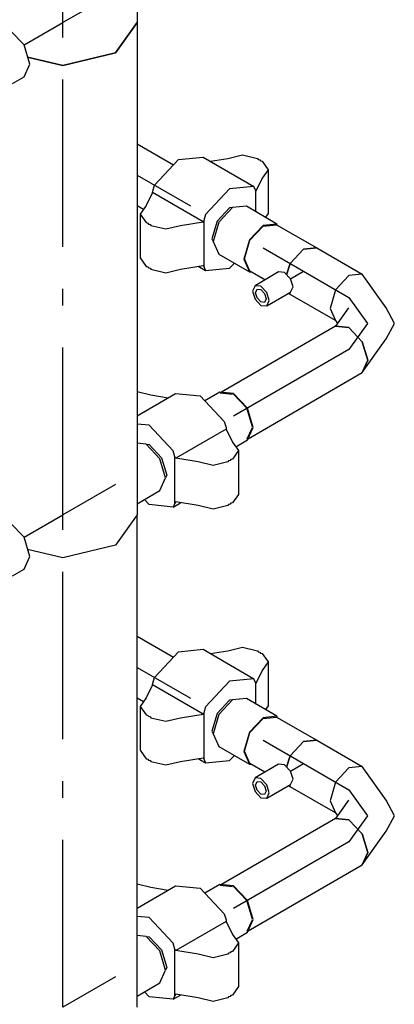
# Model space of a CAD drawing. Extents: x -40115 to 32030, y 24027 to 35787.
# Drawn here: x -6614 to -6390, y 31689 to 32277 of the extents above; entities that cross this region are included whole.
import ezdxf

# ---------------------------------------------------------------- set-up
doc = ezdxf.new("R2010")
doc.units = 0
doc.header["$LTSCALE"] = 100
doc.header["$MEASUREMENT"] = 0
doc.linetypes.add('CHAINED', pattern=[1.6, 1, -0.25, 0.1, -0.25])
doc.layers.add('__74IXM8__PVC', color=6, linetype='Continuous')
doc.layers.add('__74IXM8__SS', color=3, linetype='Continuous')

msp = doc.modelspace()

# ---------------------------------------------------------------- linework, layer by layer
at = {"layer": '__74IXM8__PVC'}
for p, q in [((-6522.03, 32190.48), (-6543.83, 32203)), ((-6519.03, 32193.84), (-6504.43, 32195.28)), ((-6504.43, 32195.28), (-6474.03, 32177.72)), ((-6500.03, 32192.76), (-6489.63, 32194.46)), ((-6489.63, 32194.46), (-6480.83, 32196.58)), ((-6480.83, 32196.58), (-6471.83, 32194.46)), ((-6471.83, 32194.46), (-6471.43, 32193.88)), ((-6533.43, 32178.54), (-6519.03, 32193.84)), ((-6471.43, 32193.88), (-6470.43, 32193.64)), ((-6470.43, 32193.64), (-6470.03, 32193.06)), ((-6470.03, 32193.06), (-6469.03, 32192.82)), ((-6469.03, 32192.82), (-6465.43, 32187.72)), ((-6469.03, 32182.62), (-6472.83, 32174.9)), ((-6465.43, 32187.72), (-6469.03, 32182.62)), ((-6465.43, 32187.72), (-6465.43, 32161.6)), ((-6534.43, 32174.98), (-6533.43, 32178.54)), ((-6474.03, 32177.72), (-6488.63, 32176.3)), ((-6473.03, 32175.4), (-6474.03, 32177.72)), ((-6534.63, 32174.02), (-6538.43, 32166.3)), ((-6534.63, 32174.02), (-6534.43, 32174.98)), ((-6504.43, 32156.64), (-6534.63, 32174.02)), ((-6488.63, 32176.3), (-6503.03, 32160.98)), ((-6472.83, 32174.9), (-6473.03, 32175.4)), ((-6473.03, 32175.4), (-6473.03, 32162.68)), ((-6540.03, 32163.9), (-6543.83, 32166.04)), ((-6538.43, 32166.3), (-6542.03, 32161.18)), ((-6542.03, 32161.18), (-6538.43, 32156.08)), ((-6542.03, 32161.18), (-6542.03, 32135.06)), ((-6503.03, 32160.98), (-6504.03, 32157.44)), ((-6465.43, 32161.6), (-6467.03, 32159.28)), ((-6538.43, 32156.08), (-6537.43, 32155.84)), ((-6537.43, 32155.84), (-6537.03, 32155.26)), ((-6537.03, 32155.26), (-6536.03, 32155.04)), ((-6536.03, 32155.04), (-6535.63, 32154.46)), ((-6535.63, 32154.46), (-6526.63, 32152.34)), ((-6526.63, 32152.34), (-6517.83, 32154.46)), ((-6517.83, 32154.46), (-6504.43, 32156.64)), ((-6504.03, 32157.44), (-6504.43, 32156.64)), ((-6504.03, 32157.44), (-6504.03, 32129.84)), ((-6542.03, 32135.06), (-6538.43, 32129.96)), ((-6538.43, 32129.96), (-6537.43, 32129.72)), ((-6537.43, 32129.72), (-6537.03, 32129.14)), ((-6517.83, 32128.32), (-6504.43, 32130.5)), ((-6507.43, 32130.02), (-6503.03, 32127.5)), ((-6504.43, 32130.5), (-6504.03, 32129.84)), ((-6504.03, 32129.84), (-6503.03, 32127.5)), ((-6488.63, 32128.94), (-6485.63, 32131.92)), ((-6537.03, 32129.14), (-6536.03, 32128.9)), ((-6536.03, 32128.9), (-6535.63, 32128.32)), ((-6535.63, 32128.32), (-6526.63, 32126.22)), ((-6526.63, 32126.22), (-6517.83, 32128.32)), ((-6503.03, 32127.5), (-6488.63, 32128.94)), ((-6522.03, 31896.52), (-6543.83, 31909.04)), ((-6519.03, 31899.9), (-6504.43, 31901.32)), ((-6504.43, 31901.32), (-6474.03, 31883.78)), ((-6500.03, 31898.8), (-6489.63, 31900.5)), ((-6489.63, 31900.5), (-6480.83, 31902.62)), ((-6480.83, 31902.62), (-6471.83, 31900.5)), ((-6471.83, 31900.5), (-6471.43, 31899.92)), ((-6533.43, 31884.58), (-6519.03, 31899.9)), ((-6471.43, 31899.92), (-6470.43, 31899.68)), ((-6470.43, 31899.68), (-6470.03, 31899.1)), ((-6470.03, 31899.1), (-6469.03, 31898.86)), ((-6469.03, 31898.86), (-6465.43, 31893.76)), ((-6469.03, 31888.66), (-6472.83, 31880.94)), ((-6465.43, 31893.76), (-6469.03, 31888.66)), ((-6465.43, 31893.76), (-6465.43, 31867.64)), ((-6534.43, 31881.04), (-6533.43, 31884.58)), ((-6474.03, 31883.78), (-6488.63, 31882.34)), ((-6473.03, 31881.44), (-6474.03, 31883.78)), ((-6534.63, 31880.06), (-6538.43, 31872.34)), ((-6534.63, 31880.06), (-6534.43, 31881.04)), ((-6504.43, 31862.68), (-6534.63, 31880.06)), ((-6488.63, 31882.34), (-6503.03, 31867.04)), ((-6472.83, 31880.94), (-6473.03, 31881.44)), ((-6473.03, 31881.44), (-6473.03, 31868.74)), ((-6540.03, 31869.96), (-6543.83, 31872.1)), ((-6538.43, 31872.34), (-6542.03, 31867.24)), ((-6542.03, 31867.24), (-6538.43, 31862.14)), ((-6542.03, 31867.24), (-6542.03, 31841.1)), ((-6503.03, 31867.04), (-6504.03, 31863.48)), ((-6465.43, 31867.64), (-6467.03, 31865.32)), ((-6538.43, 31862.14), (-6537.43, 31861.9)), ((-6537.43, 31861.9), (-6537.03, 31861.32)), ((-6537.03, 31861.32), (-6536.03, 31861.08)), ((-6536.03, 31861.08), (-6535.63, 31860.5)), ((-6535.63, 31860.5), (-6526.63, 31858.38)), ((-6526.63, 31858.38), (-6517.83, 31860.5)), ((-6517.83, 31860.5), (-6504.43, 31862.68)), ((-6504.03, 31863.48), (-6504.43, 31862.68)), ((-6504.03, 31863.48), (-6504.03, 31835.88)), ((-6542.03, 31841.1), (-6538.43, 31836)), ((-6538.43, 31836), (-6537.43, 31835.76)), ((-6537.43, 31835.76), (-6537.03, 31835.18)), ((-6517.83, 31834.36), (-6504.43, 31836.54)), ((-6507.43, 31836.08), (-6503.03, 31833.54)), ((-6504.43, 31836.54), (-6504.03, 31835.88)), ((-6504.03, 31835.88), (-6503.03, 31833.54)), ((-6488.63, 31834.98), (-6485.63, 31837.98)), ((-6537.03, 31835.18), (-6536.03, 31834.94)), ((-6536.03, 31834.94), (-6535.63, 31834.36)), ((-6535.63, 31834.36), (-6526.63, 31832.26)), ((-6526.63, 31832.26), (-6517.83, 31834.36)), ((-6503.03, 31833.54), (-6488.63, 31834.98))]:
    msp.add_line(p, q, dxfattribs=at)
at = {"layer": '__74IXM8__PVC', "linetype": 'CHAINED'}
for p, q in [((-6543.83, 32184.52), (-6512.03, 32166.16)), ((-6543.83, 31890.56), (-6512.03, 31872.2))]:
    msp.add_line(p, q, dxfattribs=at)
at = {"layer": '__74IXM8__SS', "linetype": 'CHAINED'}
for p, q in [((-6588.23, 32275.58), (-6588.23, 32569.52)), ((-6556.83, 32293.74), (-6588.23, 32275.58)), ((-6611.43, 32262.18), (-6588.23, 32275.58)), ((-6588.23, 31981.62), (-6588.23, 32275.58)), ((-6468.43, 32140.98), (-6444.43, 32127.1)), ((-6452.23, 32122.6), (-6444.43, 32127.1)), ((-6444.43, 32127.1), (-6417.23, 32111.42)), ((-6417.23, 32111.42), (-6406.03, 32095.92)), ((-6406.03, 32095.92), (-6417.23, 32080.4)), ((-6417.23, 32080.4), (-6486.23, 32040.6)), ((-6556.83, 31999.78), (-6588.23, 31981.62)), ((-6611.43, 31968.22), (-6588.23, 31981.62)), ((-6588.23, 31687.66), (-6588.23, 31981.62)), ((-6468.43, 31847.02), (-6444.43, 31833.14)), ((-6452.23, 31828.64), (-6444.43, 31833.14)), ((-6444.43, 31833.14), (-6417.23, 31817.48)), ((-6417.23, 31817.48), (-6406.03, 31801.96)), ((-6406.03, 31801.96), (-6417.23, 31786.44)), ((-6417.23, 31786.44), (-6486.23, 31746.64)), ((-6556.83, 31705.82), (-6588.23, 31687.66))]:
    msp.add_line(p, q, dxfattribs=at)
at = {"layer": '__74IXM8__SS'}
for p, q in [((-6543.83, 32569.52), (-6543.83, 32275.58)), ((-6611.43, 32262.18), (-6619.83, 32270.88)), ((-6543.83, 32275.58), (-6556.83, 32257.4)), ((-6556.83, 32257.4), (-6543.83, 32275.58)), ((-6543.83, 32275.58), (-6543.83, 31981.62)), ((-6608.03, 32250.68), (-6611.43, 32262.18)), ((-6588.23, 32249.88), (-6609.43, 32254.92)), ((-6609.43, 32254.92), (-6588.23, 32249.88)), ((-6556.83, 32257.4), (-6588.23, 32249.88)), ((-6588.23, 32249.88), (-6556.83, 32257.4)), ((-6611.43, 32243.12), (-6608.03, 32250.68)), ((-6618.43, 32239.1), (-6611.43, 32243.12)), ((-6488.63, 32164.86), (-6496.03, 32156.94)), ((-6486.83, 32165.06), (-6495.03, 32156.36)), ((-6486.83, 32165.04), (-6488.63, 32164.86)), ((-6478.43, 32165.88), (-6486.83, 32165.06)), ((-6460.23, 32155.26), (-6478.43, 32165.88)), ((-6496.03, 32156.94), (-6499.23, 32146.5)), ((-6495.03, 32156.36), (-6498.43, 32144.86)), ((-6468.43, 32154.46), (-6476.63, 32145.74)), ((-6476.43, 32145.6), (-6468.43, 32154.04)), ((-6460.23, 32155.26), (-6468.43, 32154.46)), ((-6468.43, 32154.04), (-6460.43, 32154.84)), ((-6460.43, 32154.84), (-6436.43, 32140.96)), ((-6459.83, 32154.48), (-6460.23, 32155.26)), ((-6499.23, 32146.5), (-6498.43, 32144.88)), ((-6498.43, 32144.86), (-6495.03, 32137.3)), ((-6476.63, 32145.74), (-6480.03, 32134.24)), ((-6479.63, 32134.44), (-6476.43, 32145.6)), ((-6495.03, 32137.3), (-6476.63, 32126.7)), ((-6452.43, 32131.72), (-6444.43, 32140.16)), ((-6444.43, 32140.16), (-6452.43, 32131.72)), ((-6444.43, 32140.16), (-6436.43, 32140.96)), ((-6436.43, 32140.96), (-6444.43, 32140.16)), ((-6436.43, 32140.96), (-6409.23, 32125.28)), ((-6480.03, 32134.24), (-6476.63, 32126.7)), ((-6476.43, 32127.12), (-6479.63, 32134.44)), ((-6454.43, 32124.92), (-6452.43, 32131.72)), ((-6452.43, 32131.72), (-6454.43, 32124.92)), ((-6476.63, 32126.7), (-6475.83, 32126.78)), ((-6467.43, 32121.9), (-6476.43, 32127.12)), ((-6459.23, 32126.64), (-6473.23, 32118.46)), ((-6455.63, 32126.28), (-6459.23, 32126.64)), ((-6452.23, 32122.6), (-6455.63, 32126.28)), ((-6417.23, 32124.5), (-6425.23, 32116.04)), ((-6417.23, 32124.5), (-6425.23, 32116.04)), ((-6409.23, 32125.28), (-6417.23, 32124.5)), ((-6409.23, 32125.28), (-6417.23, 32124.5)), ((-6394.83, 32105.16), (-6409.23, 32125.28)), ((-6473.23, 32118.46), (-6474.83, 32115.26)), ((-6469.83, 32118.12), (-6473.23, 32118.46)), ((-6466.23, 32114.42), (-6469.83, 32118.12)), ((-6450.63, 32117.72), (-6452.23, 32122.6)), ((-6452.23, 32114.5), (-6450.63, 32117.72)), ((-6474.83, 32115.26), (-6473.23, 32110.38)), ((-6473.03, 32114.24), (-6472.03, 32116.3)), ((-6472.03, 32111.1), (-6473.03, 32114.24)), ((-6472.03, 32116.3), (-6469.83, 32116.08)), ((-6469.83, 32116.08), (-6467.63, 32113.7)), ((-6467.63, 32113.7), (-6466.63, 32110.56)), ((-6466.23, 32106.34), (-6452.23, 32114.5)), ((-6464.83, 32109.54), (-6466.23, 32114.42)), ((-6452.43, 32113.24), (-6453.43, 32113.82)), ((-6452.43, 32113.24), (-6452.83, 32114.16)), ((-6452.83, 32114.16), (-6452.43, 32113.24)), ((-6425.23, 32097.58), (-6452.43, 32113.24)), ((-6425.23, 32116.04), (-6428.43, 32104.9)), ((-6425.23, 32116.04), (-6428.43, 32104.9)), ((-6473.23, 32110.38), (-6469.83, 32106.7)), ((-6469.83, 32108.74), (-6472.03, 32111.1)), ((-6467.63, 32108.5), (-6469.83, 32108.74)), ((-6469.83, 32106.7), (-6466.23, 32106.34)), ((-6466.63, 32110.56), (-6467.63, 32108.5)), ((-6466.23, 32106.34), (-6464.83, 32109.54)), ((-6428.43, 32104.9), (-6425.23, 32097.58)), ((-6428.43, 32104.9), (-6425.23, 32097.58)), ((-6417.43, 32105.16), (-6425.23, 32094.26)), ((-6390.03, 32095.92), (-6394.83, 32105.16)), ((-6425.23, 32094.26), (-6493.43, 32054.8)), ((-6425.23, 32097.58), (-6424.03, 32095.92)), ((-6417.23, 32093.46), (-6425.23, 32094.26)), ((-6425.23, 32094.26), (-6417.23, 32093.46)), ((-6394.83, 32086.68), (-6390.03, 32095.92)), ((-6409.23, 32085.02), (-6417.23, 32093.46)), ((-6417.23, 32093.46), (-6409.23, 32085.02)), ((-6409.23, 32066.54), (-6394.83, 32086.68)), ((-6405.83, 32073.88), (-6409.23, 32085.02)), ((-6409.23, 32085.02), (-6405.83, 32073.88)), ((-6409.23, 32066.54), (-6405.83, 32073.88)), ((-6405.83, 32073.88), (-6409.23, 32066.54)), ((-6477.43, 32027.1), (-6409.23, 32066.54)), ((-6543.83, 32055.22), (-6535.63, 32053.26)), ((-6543.83, 32040.8), (-6520.83, 32054.08)), ((-6535.63, 32053.26), (-6525.23, 32051.56)), ((-6520.83, 32054.08), (-6506.23, 32052.66)), ((-6494.43, 32054.9), (-6503.43, 32049.66)), ((-6486.23, 32054.08), (-6494.43, 32054.9)), ((-6494.23, 32054.46), (-6486.83, 32053.72)), ((-6477.83, 32045.36), (-6486.23, 32054.08)), ((-6478.23, 32045.22), (-6486.23, 32053.66)), ((-6506.23, 32052.66), (-6491.83, 32037.34)), ((-6474.83, 32034.08), (-6478.23, 32045.22)), ((-6474.43, 32033.86), (-6477.83, 32045.36)), ((-6536.63, 32035.1), (-6543.83, 32035.8)), ((-6491.83, 32037.34), (-6490.63, 32033.78)), ((-6522.23, 32019.8), (-6536.63, 32035.1)), ((-6490.63, 32032.82), (-6520.63, 32015.44)), ((-6490.63, 32033.78), (-6490.63, 32032.82)), ((-6490.63, 32032.82), (-6486.83, 32025.1)), ((-6475.03, 32033.52), (-6478.23, 32026.74)), ((-6477.83, 32026.32), (-6474.43, 32033.86)), ((-6538.43, 32023.86), (-6543.83, 32024.4)), ((-6530.23, 32015.16), (-6538.43, 32023.86)), ((-6538.43, 32023.84), (-6536.63, 32023.66)), ((-6536.63, 32023.66), (-6529.23, 32015.74)), ((-6486.83, 32025.1), (-6483.23, 32020)), ((-6484.83, 32022.3), (-6477.83, 32026.32)), ((-6521.23, 32016.24), (-6522.23, 32019.8)), ((-6483.23, 32020), (-6486.83, 32014.88)), ((-6483.23, 32020), (-6483.23, 31993.86)), ((-6526.83, 32003.66), (-6530.23, 32015.16)), ((-6529.23, 32015.74), (-6526.03, 32005.3)), ((-6520.63, 32015.44), (-6521.23, 32016.24)), ((-6521.23, 31988.64), (-6521.23, 32016.24)), ((-6507.43, 32013.26), (-6520.63, 32015.44)), ((-6498.43, 32011.14), (-6507.43, 32013.26)), ((-6489.63, 32013.26), (-6498.43, 32011.14)), ((-6489.23, 32013.84), (-6489.63, 32013.26)), ((-6488.23, 32014.08), (-6489.23, 32013.84)), ((-6487.83, 32014.64), (-6488.23, 32014.08)), ((-6486.83, 32014.88), (-6487.83, 32014.64)), ((-6530.23, 31996.1), (-6526.83, 32003.66)), ((-6526.03, 32005.3), (-6526.83, 32003.68)), ((-6543.83, 31988.26), (-6530.23, 31996.1)), ((-6536.63, 31987.74), (-6539.43, 31990.72)), ((-6522.23, 31986.3), (-6517.83, 31988.84)), ((-6521.23, 31988.64), (-6522.23, 31986.3)), ((-6520.63, 31989.3), (-6521.23, 31988.64)), ((-6507.43, 31987.12), (-6520.63, 31989.3)), ((-6487.83, 31988.52), (-6488.23, 31987.94)), ((-6486.83, 31988.76), (-6487.83, 31988.52)), ((-6483.23, 31993.86), (-6486.83, 31988.76)), ((-6522.23, 31986.3), (-6536.63, 31987.74)), ((-6498.43, 31985.02), (-6507.43, 31987.12)), ((-6489.63, 31987.12), (-6498.43, 31985.02)), ((-6489.23, 31987.7), (-6489.63, 31987.12)), ((-6488.23, 31987.94), (-6489.23, 31987.7)), ((-6611.43, 31968.22), (-6619.83, 31976.92)), ((-6543.83, 31981.62), (-6556.83, 31963.46)), ((-6543.83, 31981.62), (-6556.83, 31963.46)), ((-6543.83, 31687.66), (-6543.83, 31981.62)), ((-6608.03, 31956.72), (-6611.43, 31968.22)), ((-6588.23, 31955.92), (-6609.43, 31960.96)), ((-6588.23, 31955.92), (-6609.43, 31960.96)), ((-6556.83, 31963.46), (-6588.23, 31955.92)), ((-6556.83, 31963.46), (-6588.23, 31955.92)), ((-6611.43, 31949.16), (-6608.03, 31956.72)), ((-6618.43, 31945.16), (-6611.43, 31949.16)), ((-6488.63, 31870.9), (-6496.03, 31863)), ((-6486.83, 31871.12), (-6495.03, 31862.4)), ((-6486.83, 31871.08), (-6488.63, 31870.9)), ((-6478.43, 31871.92), (-6486.83, 31871.12)), ((-6460.23, 31861.32), (-6478.43, 31871.92)), ((-6496.03, 31863), (-6499.23, 31852.54)), ((-6495.03, 31862.4), (-6498.43, 31850.9)), ((-6468.43, 31860.5), (-6476.63, 31851.78)), ((-6476.43, 31851.64), (-6468.43, 31860.1)), ((-6460.23, 31861.32), (-6468.43, 31860.5)), ((-6468.43, 31860.1), (-6460.43, 31860.88)), ((-6460.43, 31860.88), (-6436.43, 31847)), ((-6459.83, 31860.54), (-6460.23, 31861.32)), ((-6499.23, 31852.54), (-6498.43, 31850.92)), ((-6498.43, 31850.9), (-6495.03, 31843.34)), ((-6476.63, 31851.78), (-6480.03, 31840.3)), ((-6479.63, 31840.5), (-6476.43, 31851.64)), ((-6495.03, 31843.34), (-6476.63, 31832.74)), ((-6452.43, 31837.76), (-6444.43, 31846.22)), ((-6444.43, 31846.22), (-6452.43, 31837.76)), ((-6444.43, 31846.22), (-6436.43, 31847)), ((-6436.43, 31847), (-6444.43, 31846.22)), ((-6436.43, 31847), (-6409.23, 31831.32)), ((-6480.03, 31840.3), (-6476.63, 31832.74)), ((-6476.43, 31833.16), (-6479.63, 31840.5)), ((-6454.43, 31830.96), (-6452.43, 31837.76)), ((-6452.43, 31837.76), (-6454.43, 31830.96)), ((-6476.63, 31832.74), (-6475.83, 31832.82)), ((-6467.43, 31827.96), (-6476.43, 31833.16)), ((-6459.23, 31832.68), (-6473.23, 31824.52)), ((-6455.63, 31832.34), (-6459.23, 31832.68)), ((-6452.23, 31828.64), (-6455.63, 31832.34)), ((-6417.23, 31830.54), (-6425.23, 31822.1)), ((-6417.23, 31830.54), (-6425.23, 31822.1)), ((-6409.23, 31831.32), (-6417.23, 31830.54)), ((-6409.23, 31831.32), (-6417.23, 31830.54)), ((-6394.83, 31811.2), (-6409.23, 31831.32)), ((-6473.23, 31824.52), (-6474.83, 31821.3)), ((-6469.83, 31824.16), (-6473.23, 31824.52)), ((-6466.23, 31820.48), (-6469.83, 31824.16)), ((-6450.63, 31823.76), (-6452.23, 31828.64)), ((-6452.23, 31820.56), (-6450.63, 31823.76)), ((-6474.83, 31821.3), (-6473.23, 31816.44)), ((-6473.03, 31820.28), (-6472.03, 31822.34)), ((-6472.03, 31817.16), (-6473.03, 31820.28)), ((-6472.03, 31822.34), (-6469.83, 31822.12)), ((-6469.83, 31822.12), (-6467.63, 31819.76)), ((-6467.63, 31819.76), (-6466.63, 31816.62)), ((-6466.23, 31812.38), (-6452.23, 31820.56)), ((-6464.83, 31815.6), (-6466.23, 31820.48)), ((-6452.43, 31819.3), (-6453.43, 31819.86)), ((-6452.43, 31819.3), (-6452.83, 31820.2)), ((-6452.83, 31820.2), (-6452.43, 31819.3)), ((-6425.23, 31803.62), (-6452.43, 31819.3)), ((-6425.23, 31822.1), (-6428.43, 31810.94)), ((-6425.23, 31822.1), (-6428.43, 31810.94)), ((-6473.23, 31816.44), (-6469.83, 31812.74)), ((-6469.83, 31814.78), (-6472.03, 31817.16)), ((-6467.63, 31814.56), (-6469.83, 31814.78)), ((-6469.83, 31812.74), (-6466.23, 31812.38)), ((-6466.63, 31816.62), (-6467.63, 31814.56)), ((-6466.23, 31812.38), (-6464.83, 31815.6)), ((-6428.43, 31810.94), (-6425.23, 31803.62)), ((-6428.43, 31810.94), (-6425.23, 31803.62)), ((-6417.43, 31811.2), (-6425.23, 31800.3)), ((-6390.03, 31801.96), (-6394.83, 31811.2)), ((-6425.23, 31800.3), (-6493.43, 31760.86)), ((-6425.23, 31803.62), (-6424.03, 31801.96)), ((-6417.23, 31799.52), (-6425.23, 31800.3)), ((-6425.23, 31800.3), (-6417.23, 31799.52)), ((-6394.83, 31792.72), (-6390.03, 31801.96)), ((-6409.23, 31791.06), (-6417.23, 31799.52)), ((-6417.23, 31799.52), (-6409.23, 31791.06)), ((-6409.23, 31772.6), (-6394.83, 31792.72)), ((-6405.83, 31779.92), (-6409.23, 31791.06)), ((-6409.23, 31791.06), (-6405.83, 31779.92)), ((-6409.23, 31772.6), (-6405.83, 31779.92)), ((-6405.83, 31779.92), (-6409.23, 31772.6)), ((-6477.43, 31733.14), (-6409.23, 31772.6)), ((-6543.83, 31761.26), (-6535.63, 31759.3)), ((-6543.83, 31746.84), (-6520.83, 31760.12)), ((-6535.63, 31759.3), (-6525.23, 31757.6)), ((-6520.83, 31760.12), (-6506.23, 31758.7)), ((-6494.43, 31760.94), (-6503.43, 31755.7)), ((-6486.23, 31760.12), (-6494.43, 31760.94)), ((-6494.23, 31760.5), (-6486.83, 31759.78)), ((-6477.83, 31751.42), (-6486.23, 31760.12)), ((-6478.23, 31751.26), (-6486.23, 31759.72)), ((-6506.23, 31758.7), (-6491.83, 31743.38)), ((-6474.83, 31740.12), (-6478.23, 31751.26)), ((-6474.43, 31739.92), (-6477.83, 31751.42)), ((-6536.63, 31741.14), (-6543.83, 31741.84)), ((-6491.83, 31743.38), (-6490.63, 31739.84)), ((-6522.23, 31725.84), (-6536.63, 31741.14)), ((-6490.63, 31738.86), (-6520.63, 31721.48)), ((-6490.63, 31739.84), (-6490.63, 31738.86)), ((-6490.63, 31738.86), (-6486.83, 31731.14)), ((-6475.03, 31739.56), (-6478.23, 31732.8)), ((-6477.83, 31732.36), (-6474.43, 31739.92)), ((-6538.43, 31729.92), (-6543.83, 31730.44)), ((-6530.23, 31721.2), (-6538.43, 31729.92)), ((-6538.43, 31729.88), (-6536.63, 31729.72)), ((-6536.63, 31729.72), (-6529.23, 31721.8)), ((-6486.83, 31731.14), (-6483.23, 31726.04)), ((-6484.83, 31728.34), (-6477.83, 31732.36)), ((-6521.23, 31722.28), (-6522.23, 31725.84)), ((-6483.23, 31726.04), (-6486.83, 31720.94)), ((-6483.23, 31726.04), (-6483.23, 31699.9)), ((-6526.83, 31709.7), (-6530.23, 31721.2)), ((-6529.23, 31721.8), (-6526.03, 31711.34)), ((-6520.63, 31721.48), (-6521.23, 31722.28)), ((-6521.23, 31694.68), (-6521.23, 31722.28)), ((-6507.43, 31719.3), (-6520.63, 31721.48)), ((-6498.43, 31717.18), (-6507.43, 31719.3)), ((-6489.63, 31719.3), (-6498.43, 31717.18)), ((-6489.23, 31719.88), (-6489.63, 31719.3)), ((-6488.23, 31720.12), (-6489.23, 31719.88)), ((-6487.83, 31720.7), (-6488.23, 31720.12)), ((-6486.83, 31720.94), (-6487.83, 31720.7)), ((-6530.23, 31702.16), (-6526.83, 31709.7)), ((-6526.03, 31711.34), (-6526.83, 31709.72)), ((-6543.83, 31694.3), (-6530.23, 31702.16)), ((-6536.63, 31693.78), (-6539.43, 31696.78)), ((-6522.23, 31692.34), (-6517.83, 31694.88)), ((-6521.23, 31694.68), (-6522.23, 31692.34)), ((-6520.63, 31695.36), (-6521.23, 31694.68)), ((-6507.43, 31693.18), (-6520.63, 31695.36)), ((-6487.83, 31694.56), (-6488.23, 31693.98)), ((-6486.83, 31694.8), (-6487.83, 31694.56)), ((-6483.23, 31699.9), (-6486.83, 31694.8)), ((-6522.23, 31692.34), (-6536.63, 31693.78)), ((-6498.43, 31691.06), (-6507.43, 31693.18)), ((-6489.63, 31693.18), (-6498.43, 31691.06)), ((-6489.23, 31693.76), (-6489.63, 31693.18)), ((-6488.23, 31693.98), (-6489.23, 31693.76))]:
    msp.add_line(p, q, dxfattribs=at)

doc.saveas('drawing.dxf')
